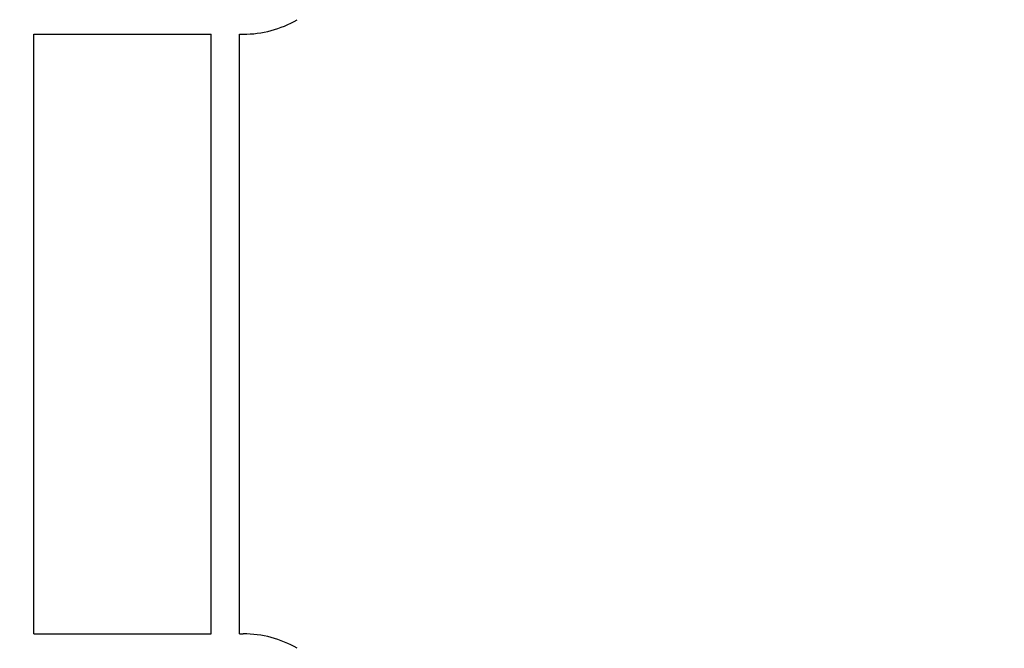
# Model space of a CAD drawing. Units: millimetres. Extents: x -10017 to 10553, y -5720 to 5603.
# Drawn here: x 4035 to 5352, y 2655 to 3496 of the extents above; entities that cross this region are included whole.
import ezdxf

# ---------------------------------------------------------------- set-up
doc = ezdxf.new("R2010")
doc.units = ezdxf.units.MM
doc.header["$LTSCALE"] = 20
doc.layers.add('2d', color=230, linetype='Continuous')

msp = doc.modelspace()

# ---------------------------------------------------------------- linework, layer by layer
at = {"layer": '2d'}
for p, q in [((4053.9, 2674.6), (4053.9, 3476.3)), ((4053.9, 3476.3), (4290.9, 3476.3)), ((4290.9, 2674.6), (4290.9, 3476.3)), ((4328.9, 2674.6), (4328.9, 3476.3)), ((4328.9, 3476.3), (4333.8, 3476.3)), ((4053.9, 2674.6), (4290.9, 2674.6)), ((4328.9, 2674.6), (4333.8, 2674.6))]:
    msp.add_line(p, q, dxfattribs=at)
msp.add_lwpolyline([(-10009.2, 4853.2), (-10012, 1181.9, 0.414437), (-9262, 431.3), (4891.5, 431.3, -1), (4891.5, -534.7), (-9263.9, -534.7, 0.41399), (-10013.9, -1284.2), (-10016.7, -4969.7, 0.414437), (-9266.7, -5720.3), (4891.5, -5720.3, 1), (4891.5, 5602.7), (-9259.2, 5602.7, 0.41399)], format="xyb", close=True, dxfattribs=at)
for centre, start, end in [((4333.8, 3620.4), 270, 300), ((4333.8, 2530.4), 60, 90)]:
    msp.add_arc(centre, 144.2, start, end, dxfattribs=at)

doc.saveas('drawing.dxf')
